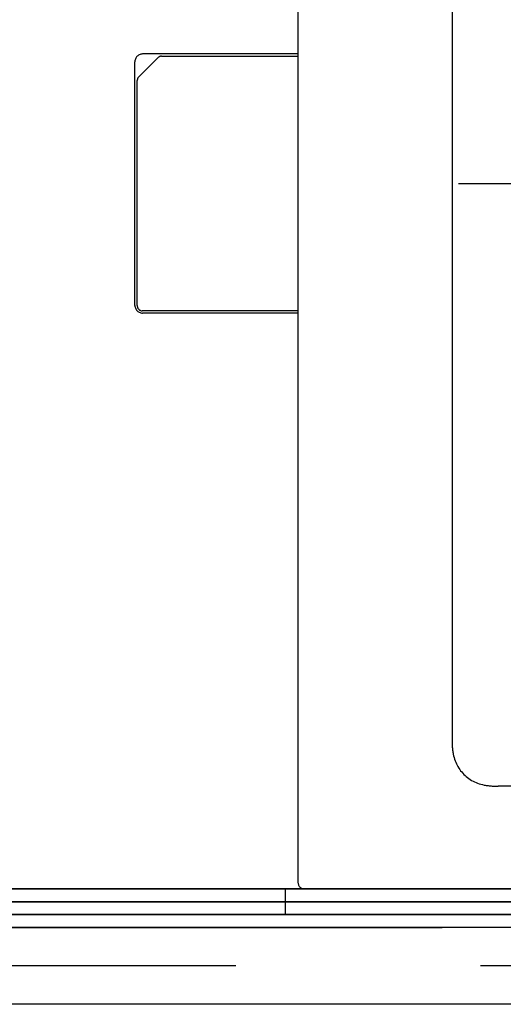
# Model space of a CAD drawing. Extents: x -424 to 186, y -4 to 301.
# Drawn here: x -314 to -301, y 71 to 97 of the extents above; entities that cross this region are included whole.
import ezdxf

# ---------------------------------------------------------------- set-up
doc = ezdxf.new("R2010")
doc.units = 0
doc.linetypes.add('CENTER', pattern=[50.8, 31.75, -6.35, 6.35, -6.35])
doc.linetypes.add('PHANTOM', pattern=[63.5, 31.75, -6.35, 6.35, -6.35, 6.35, -6.35])
doc.layers.add('HV', color=7, linetype='CONTINUOUS')

msp = doc.modelspace()

# ---------------------------------------------------------------- linework, layer by layer
at = {"layer": 'HV', "color": 7, "linetype": 'Continuous'}
for p, q in [((-306.429, 110.41), (-306.429, 74.074)), ((-302.428, 106.711), (-302.428, 77.773)), ((-310.067, 95.511), (-310.566, 95.015)), ((-306.429, 95.609), (-310.464, 95.609)), ((-309.974, 95.55), (-306.429, 95.55)), ((-310.664, 89.076), (-310.664, 95.409)), ((-310.605, 89.068), (-310.605, 94.919)), ((-306.429, 88.934), (-310.472, 88.934)), ((-306.429, 88.875), (-310.464, 88.875)), ((-283.293, 76.575), (-301.231, 76.575)), ((-334.098, 73.908), (-279.428, 73.908)), ((-279.428, 73.908), (-334.098, 73.908)), ((-306.763, 73.908), (-306.763, 73.242)), ((-280.461, 73.908), (-306.263, 73.908)), ((-333.43, 73.575), (-280.095, 73.575)), ((-280.095, 73.575), (-333.43, 73.575)), ((-333.43, 73.242), (-280.095, 73.242)), ((-280.095, 73.242), (-333.43, 73.242)), ((-274.761, 72.908), (-334.432, 72.908)), ((-274.761, 70.908), (-336.432, 70.908))]:
    msp.add_line(p, q, dxfattribs=at)
at = {"layer": 'HV', "color": 7, "linetype": 'CENTER'}
for p, q in [((-302.261, 92.242), (-295.595, 92.242)), ((-269.94, 71.908), (-338.452, 71.908))]:
    msp.add_line(p, q, dxfattribs=at)
at = {"layer": 'HV', "color": 7, "linetype": 'PHANTOM'}
msp.add_line((-334.431, 72.908), (-279.094, 72.908), dxfattribs=at)
at = {"layer": 'HV', "color": 7, "linetype": 'Continuous'}
for points, knots in [([(-310.464, 95.609), (-310.479, 95.609), (-310.51, 95.605), (-310.552, 95.59), (-310.589, 95.566), (-310.621, 95.535), (-310.645, 95.498), (-310.66, 95.455), (-310.664, 95.425), (-310.664, 95.409)], [0, 0, 0, 0, 0.0458506, 0.0903841, 0.1343046, 0.1780499, 0.2219706, 0.2665232, 0.3124471, 0.3124471, 0.3124471, 0.3124471]), ([(-309.974, 95.55), (-309.979, 95.55), (-309.989, 95.55), (-310.004, 95.547), (-310.018, 95.543), (-310.031, 95.538), (-310.044, 95.53), (-310.056, 95.522), (-310.064, 95.515), (-310.067, 95.511)], [0, 0, 0, 0, 0.0151504, 0.0300144, 0.0447048, 0.0593344, 0.0740152, 0.0888567, 0.1039653, 0.1039653, 0.1039653, 0.1039653]), ([(-310.566, 95.015), (-310.569, 95.011), (-310.576, 95.003), (-310.585, 94.991), (-310.592, 94.978), (-310.598, 94.964), (-310.602, 94.949), (-310.604, 94.934), (-310.605, 94.924), (-310.605, 94.919)], [0, 0, 0, 0, 0.0152124, 0.0303312, 0.0453995, 0.060456, 0.0755379, 0.0906849, 0.1059424, 0.1059424, 0.1059424, 0.1059424]), ([(-310.664, 89.076), (-310.664, 89.06), (-310.66, 89.03), (-310.645, 88.987), (-310.621, 88.949), (-310.59, 88.918), (-310.552, 88.894), (-310.51, 88.879), (-310.479, 88.875), (-310.464, 88.875)], [0, 0, 0, 0, 0.0464225, 0.0913137, 0.1354378, 0.1792865, 0.2232473, 0.2677901, 0.3136412, 0.3136412, 0.3136412, 0.3136412]), ([(-310.605, 89.068), (-310.605, 89.058), (-310.603, 89.037), (-310.593, 89.008), (-310.577, 88.983), (-310.556, 88.962), (-310.531, 88.946), (-310.502, 88.936), (-310.482, 88.934), (-310.472, 88.934)], [0, 0, 0, 0, 0.0310975, 0.061089, 0.0905118, 0.1197386, 0.1490798, 0.178897, 0.2097087, 0.2097087, 0.2097087, 0.2097087]), ([(-302.428, 77.773), (-302.428, 77.756), (-302.428, 77.721), (-302.426, 77.669), (-302.423, 77.617), (-302.418, 77.565), (-302.412, 77.513), (-302.405, 77.461), (-302.399, 77.427), (-302.396, 77.41)], [0, 0, 0, 0, 0.0524034, 0.1046131, 0.1567059, 0.2087625, 0.2608681, 0.313112, 0.3655868, 0.3655868, 0.3655868, 0.3655868]), ([(-302.396, 77.41), (-302.385, 77.352), (-302.354, 77.24), (-302.28, 77.084), (-302.181, 76.944), (-302.06, 76.823), (-301.92, 76.724), (-301.764, 76.65), (-301.652, 76.619), (-301.594, 76.608)], [0, 0, 0, 0, 0.175081, 0.346905, 0.517012, 0.686595, 0.856732, 1.028619, 1.203796, 1.203796, 1.203796, 1.203796]), ([(-301.594, 76.608), (-301.577, 76.605), (-301.543, 76.599), (-301.491, 76.592), (-301.439, 76.586), (-301.387, 76.581), (-301.335, 76.578), (-301.283, 76.575), (-301.248, 76.575), (-301.231, 76.575)], [0, 0, 0, 0, 0.0524108, 0.1047222, 0.1569503, 0.2091118, 0.2612234, 0.3133018, 0.365363, 0.365363, 0.365363, 0.365363]), ([(-306.429, 74.074), (-306.429, 74.062), (-306.426, 74.036), (-306.414, 74.001), (-306.394, 73.969), (-306.368, 73.943), (-306.337, 73.923), (-306.301, 73.911), (-306.276, 73.908), (-306.263, 73.908)], [0, 0, 0, 0, 0.0385179, 0.0758044, 0.1124823, 0.1489474, 0.1855111, 0.2225576, 0.2606901, 0.2606901, 0.2606901, 0.2606901])]:
    msp.add_open_spline(points, degree=3, knots=knots, dxfattribs=at)

doc.saveas('drawing.dxf')
